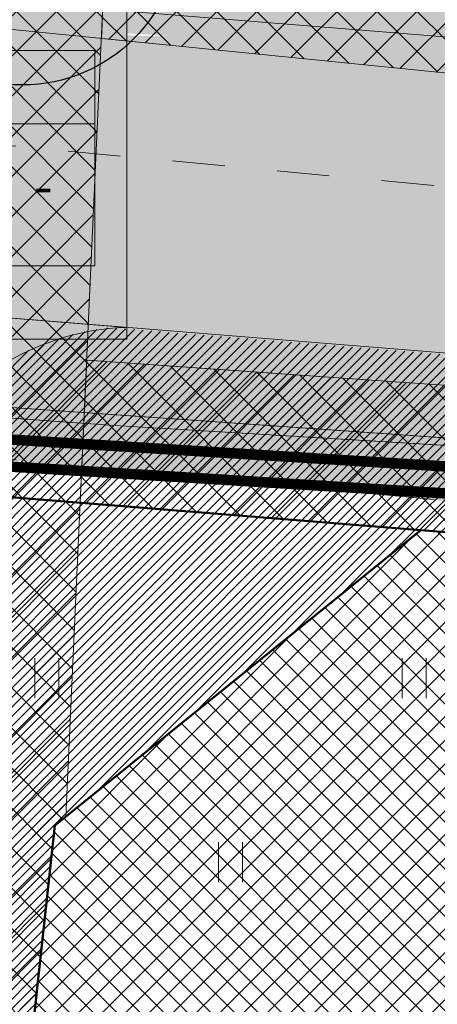
# Model space of a CAD drawing. Units: millimetres. Extents: x 553513 to 561168, y 6585321 to 6588142.
# Drawn here: x 553867 to 553875, y 6586070 to 6586089 of the extents above; entities that cross this region are included whole.
import ezdxf
from ezdxf.lldxf.tags import DXFTag

# ---------------------------------------------------------------- set-up
doc = ezdxf.new("R2010")
doc.units = ezdxf.units.MM
for name, pattern in [('DASHDOT', [1, 0.5, -0.25, 0, -0.25]), ('DASHED', [19.049999999999997, 12.7, -6.35]), ('KRUUSKILL', [2, 1, -1])]:
    doc.linetypes.add(name, pattern=pattern)
for name, color, linetype, lineweight in [('FS elekter', 1, 'Continuous', 9), ('geoalus', 250, 'DASHDOT', 0), ('HALJASTUS', 250, 'Continuous', 0), ('infokast', 7, 'Continuous', 9), ('KPKAABEL', 7, 'Continuous', 0), ('LIITUMISPUNKTID', 1, '-V2 -', 13), ('planeeritav_krundipiir', 1, 'Continuous', 50), ('servit_vajad', 130, 'Continuous', 0), ('TEE', 7, 'Continuous', 0), ('tekst-tehnovorgud', 7, 'Continuous', 9)]:
    doc.layers.add(name, color=color, linetype=linetype, lineweight=lineweight)
for name, color, linetype, lineweight, true_color in [('FS tänavavalgusti', 7, 'FSPLAN_TÄNAVAVALGUSTUS', 9, 0x5c3d7b), ('haljasala', 7, 'Continuous', 0, 0x7ade59), ('hüdrandi tööraadius', 7, 'DASHED', 0, 0x3f45f8), ('läbipaistvus', 7, 'Continuous', 0, 0xffffff), ('perspektiivne_konnitaa', 7, 'Continuous', 30, 0xcccc00), ('plan_soidutee', 7, 'Continuous', 9, 0xb5b5b5), ('sihtotstarve_ELAMUMAA', 7, 'Continuous', 0, 0xfcea4a)]:
    doc.layers.add(name, color=color, linetype=linetype, lineweight=lineweight, true_color=true_color)
doc.layers.add('ololsõidutee_tugiplaan', color=7, linetype='Continuous', true_color=0x8a8a8a)
doc.styles.add('RomanS', font='romans.shx')
doc.styles.get("Standard").update_dxf_attribs({"font": 'arial.ttf'})
doc.linetypes.add('-V2 -', pattern='A,10,-1.5,["V2 ",RomanS,S=1.8,R=0,X=-0.7,Y=-0.7],-3,10,-3', length=27.5)
doc.linetypes.add('EP_KBL', pattern='A,8,-2,[138,mkm.shx,S=1,R=0,X=0,Y=0],1,[138,mkm.shx,S=1,R=0,X=0,Y=0],4,[138,mkm.shx,S=1,R=180,X=0,Y=0],1,[138,mkm.shx,S=1,R=180,X=0,Y=0],-2', length=18)
tags = doc.linetypes.add('FS', pattern='A,4,-0.470532,["W1",Standard,S=1,R=0,X=0,Y=-0.429724],-2.529468', length=7).pattern_tags.tags
tags[6] = DXFTag(74, 10)
tags = doc.linetypes.add('FSPLAN_TÄNAVAVALGUSTUS', pattern='A,4,-0.347834,["W1.1",Standard,S=1,R=0,X=0,Y=-0.429724],-3.540714', length=7.888548).pattern_tags.tags
tags[6] = DXFTag(74, 10)
doc.dimstyles.new('proov', dxfattribs={"dimtxt": 1.5, "dimasz": 0.6, "dimexe": 1.25, "dimexo": 0.625, "dimgap": 0.225, "dimtad": 1, "dimdec": 1, "dimtxsty": 'Standard', "dimblk": 'ARCHTICK', "dimcen": 2.5, "dimadec": 1, "dimazin": 0, "dimtfac": 1, "dimtdec": 1, "dimtmove": 0, "dimatfit": 3, "dimldrblk": 'ARCHTICK', "dimfxl": 1, "dimarcsym": 0})
pattern_1 = [(45, (0, 0), (-0.08980256121069152, 0.08980256121069154), [])]
pattern_2 = [(45, (0, 0), (-0.381660885145439, 0.3816608851454391), []), (135, (0, 0), (-0.3816608851454391, -0.381660885145439), [])]

# ---------------------------------------------------------------- blocks, each defined once
blk = doc.blocks.new('HEIN')
at = {"color": 0, "linetype": 'Continuous'}
for p, q in [((-0.4550559781346237, 0.7611157096907846), (-0.4550559781346237, -0.7611157096907846)), ((0.4550559781346237, 0.7611157096907846), (0.4550559781346237, -0.7611157096907846))]:
    blk.add_line(p, q, dxfattribs=at)
blk = doc.blocks.new('geoalus')
at = {"layer": 'KPKAABEL', "color": 0, "linetype": 'EP_KBL', "flags": 128}
for points in [[(553803.410067, 6586077.263882), (553802.31, 6586077.76), (553804.9395870846, 6586085.725801569), (553862.3480155892, 6586081.505417136), (553877.3546448702, 6586080.452170346), (553886.9772420455, 6586079.898867071), (553908.8308784077, 6586078.642274055), (553926.8968725227, 6586077.584550921)], [(553798.5209293594, 6586060.417450174), (553799.67, 6586069.12), (553805.0804129154, 6586085.514198431), (553832.3371356851, 6586083.433285476), (553869.1937618685, 6586080.819340158), (553902.7230546167, 6586078.793146022), (553913.3717192237, 6586078.180843455), (553926.8693849146, 6586077.390962954)]]:
    blk.add_lwpolyline(points, dxfattribs=at)
at = {"layer": 'TEE', "color": 0, "linetype": 'KRUUSKILL'}
for points in [[(553803.264, 6586091.374), (553821.354149, 6586090.107330999), (553843.367867, 6586087.998180999), (553864.422137, 6586086.411016), (553885.380903, 6586084.442212), (553903.023526, 6586083.504686), (553910.731969, 6586082.748593), (553919.875939, 6586082.315433), (553927.243216, 6586081.863364), (553931.236037, 6586081.415837)], [(553908.338921, 6586038.824519), (553910.936065, 6586057.251395), (553912.637608, 6586070.81675), (553912.1625310001, 6586074.526169), (553910.5808529999, 6586076.853593), (553902.6736600001, 6586077.372731), (553885.333523, 6586078.461362001), (553863.8861560001, 6586080.494006), (553842.874538, 6586082.174541), (553820.687242, 6586084.460308), (553802.509, 6586085.808)]]:
    blk.add_lwpolyline(points, dxfattribs=at)
at = {"layer": 'HALJASTUS', "color": 0, "xscale": 0.5, "yscale": 0.5, "zscale": 0.5}
for p in [(553868.000000001, 6586075.999999998), (553875.0000000007, 6586075.999999999), (553871.5000000012, 6586072.500000001)]:
    blk.add_blockref('HEIN', p, dxfattribs=at)
blk = doc.blocks.new('_ArchTick')
at = {"color": 0, "linetype": 'ByBlock', "const_width": 0.15}
blk.add_lwpolyline([(-0.5, -0.5), (0.5, 0.5)], dxfattribs=at)
blk = doc.blocks.new('*D901')
at = {"layer": 'Defpoints', "color": 0, "transparency": 16777216}
for p in [(553794.9129999988, 6586080.391999998), (553883.4867066401, 6586033.97327003), (553883.4867066406, 6586033.973270031)]:
    blk.add_point(p, dxfattribs=at)
at = {"layer": 'tekst-tehnovorgud', "color": 0, "lineweight": -2, "transparency": 16777216}
for p, q in [((553795.2031170609, 6586080.945585665), (553795.493234124, 6586081.499171333)), ((553794.9129999997, 6586080.392), (553883.4867066406, 6586033.973270031)), ((553883.7768237023, 6586034.526855696), (553884.0669407649, 6586035.080441364))]:
    blk.add_line(p, q, dxfattribs=at)
at = {"layer": 'tekst-tehnovorgud', "color": 0, "lineweight": -2, "transparency": 16777216, "xscale": 0.6, "yscale": 0.6, "zscale": 0.6}
for p, rotation in [((553794.9129999997, 6586080.392), 152.3423618457433), ((553883.4867066406, 6586033.973270031), 332.3423618457433)]:
    blk.add_blockref('_ArchTick', p, dxfattribs=dict(at, rotation=rotation))
at = {"layer": 'tekst-tehnovorgud', "color": 0, "transparency": 16777216, "insert": (553839.6597977066, 6586058.060275986), "char_height": 1.5, "attachment_point": 5, "rotation": 332.3423618457433}
blk.add_mtext('100', dxfattribs=at)

msp = doc.modelspace()

# ---------------------------------------------------------------- hatches: boundary and pattern name
at = {"layer": 'haljasala', "lineweight": 0, "ltscale": 4}
h = msp.add_hatch(dxfattribs=at)
h.set_pattern_fill('ANSI31', color=256, scale=0.04, style=0)
h.set_pattern_definition(pattern_1)
edge = h.paths.add_edge_path()
edge.add_line((553869.2130561601, 6586082.676362364), (553914.1659783865, 6586079.071820861))
edge.add_line((553914.1659783865, 6586079.071820861), (553913.557854755, 6586075.700153003))
edge.add_line((553913.557854755, 6586075.700153003), (553875.130637205, 6586078.819766548))
edge.add_line((553875.130637205, 6586078.819766548), (553865.1785408701, 6586079.620409507))
edge.add_arc((553869.7382701343, 6586077.791773012), 4.912742858669652, 96.1370039184439, 158.1472113972067, ccw=False)
edge.add_line((553869.2130673038, 6586082.676361468), (553869.2130561601, 6586082.676362364))
h = msp.add_hatch(dxfattribs=at)
h.set_pattern_fill('ANSI31', color=256, scale=0.04, style=0)
h.set_pattern_definition(pattern_1)
edge = h.paths.add_edge_path()
edge.add_line((553875.1306372049, 6586078.819766548), (553868.1525483577, 6586073.197788642))
edge.add_line((553868.1525483577, 6586073.197788642), (553866.5379497507, 6586058.372692351))
edge.add_line((553866.5379497507, 6586058.372692351), (553865.4448553298, 6586058.485967006))
edge.add_arc((553865.7599878093, 6586061.526978757), 3.057296346971383, 193.1060324932488, 264.08369837607455, ccw=False)
edge.add_line((553862.7823276162, 6586060.833725031), (553863.7482966013, 6586069.703163638))
edge.add_line((553863.7482966013, 6586069.703163638), (553864.1760620838, 6586073.630867057))
edge.add_line((553864.1760620838, 6586073.630867057), (553864.8918229986, 6586078.275732466))
edge.add_line((553864.8918229986, 6586078.275732466), (553865.0508871326, 6586079.229432018))
edge.add_line((553865.0508871326, 6586079.229432018), (553865.17854087, 6586079.620409507))
edge.add_line((553865.17854087, 6586079.620409507), (553875.1306372049, 6586078.819766548))
at = {"layer": 'läbipaistvus', "transparency": 33554687}
msp.add_hatch(color=256, dxfattribs=at).paths.add_polyline_path([(553860.5458839606, 6586089.493842141), (553869.5284997, 6586089.493842141), (553869.5284997, 6586082.452900701), (553860.5458839606, 6586082.452900701)])
at = {"layer": 'ololsõidutee_tugiplaan', "lineweight": 0, "transparency": 33554687}
h = msp.add_hatch(color=256, dxfattribs=at)
h.dxf.hatch_style = 1
h.paths.add_polyline_path([(553820.123, 6586408.065), (553816.148, 6586427.91), (553809.353, 6586425.794), (553812.998, 6586406.856), (553813.341, 6586403.051), (553810.807, 6586402.1), (553807.8298918114, 6586401.177481848), (553808.2667551647, 6586398.528789165), (553811.668, 6586398.417), (553814.046, 6586398.35), (553816.504, 6586386.088), (553818.061, 6586376.164), (553819.415, 6586366.409), (553819.463, 6586362.608), (553817.922, 6586360.688), (553815.485, 6586359.628), (553815.467, 6586356.07), (553818.151, 6586355.179), (553820.076, 6586352.95), (553820.555, 6586348.925), (553819.7, 6586328.887), (553818.344, 6586311.217), (553817.608, 6586303.785), (553815.065, 6586301.861), (553811.712, 6586301.125), (553811.53, 6586297.27), (553814.006, 6586296.157), (553815.739, 6586294.13), (553817.222, 6586291.842), (553816.852, 6586283.284), (553815.17, 6586260.34), (553813.545, 6586240.245), (553811.83, 6586222.103), (553809.66, 6586200.561), (553807.77, 6586182.947), (553806.857, 6586178.372), (553805.131, 6586177.013), (553802.824, 6586176.841), (553800.361, 6586177.524), (553798.364, 6586168.659), (553802.916, 6586168.315), (553804.773, 6586166.254), (553803.728, 6586161.566), (553798.75, 6586141.347), (553793.54, 6586121.168), (553787.753, 6586100.624), (553784.583, 6586092.917), (553782.077, 6586092.172), (553778.742, 6586093.254), (553771.844, 6586097.505), (553770.623, 6586095.05), (553779.746, 6586088.905), (553781.59, 6586086.779), (553782.833, 6586083.716), (553776.125, 6586063.075), (553782.8, 6586060.714), (553789.653, 6586082.575), (553790.413, 6586084.553), (553793.66, 6586086.69), (553794.8934342326, 6586086.495282023), (553797.101, 6586086.135), (553816.7142121025, 6586084.754859069), (553840.50373799, 6586082.418784211), (553861.7123153545, 6586080.667872443), (553885.333523, 6586078.461362001), (553905.322142454, 6586077.198847817), (553910.5808529999, 6586076.853593), (553912.1893973994, 6586074.53122201), (553913.2227155367, 6586072.80287916), (553910.936065, 6586057.251395), (553908.8915198522, 6586042.745237499), (553908.3999600548, 6586039.257594368), (553910.3731726545, 6586038.907230999), (553911.45303, 6586038.718599), (553914.1594, 6586056.75971), (553916.461, 6586072.9), (553916.775, 6586074.834), (553918.363, 6586076.84), (553928.2120000002, 6586076.651159336), (553928.212, 6586081.743), (553903.023526, 6586083.504686), (553892.2290086196, 6586083.994226553), (553850.2159726196, 6586087.550195552), (553821.3611430001, 6586090.09955), (553803.264, 6586091.374), (553797.385, 6586093.158), (553795.377, 6586094.42), (553794.3057142, 6586096.180157274), (553794.63, 6586099.039), (553800.275, 6586119.836), (553805.358, 6586139.637), (553810.537, 6586160.936), (553814.851, 6586182.093), (553817.194, 6586199.54), (553819.495, 6586221.841), (553820.935, 6586239.514), (553822.426, 6586260.189), (553824.123, 6586282.787), (553825.874, 6586311.156), (553826.76, 6586328.275), (553827.424, 6586350.022), (553828.797, 6586351.934), (553831.361, 6586352.952), (553834.288, 6586352.671), (553843.969, 6586350.152), (553860.908, 6586346.755), (553883.235, 6586342.78), (553904.94, 6586339.221), (553924.879, 6586335.468), (553946.05, 6586331.107), (553964.019, 6586327.865), (553986.0716219667, 6586323.863859189), (553986.9131381968, 6586328.393452545), (553964.199, 6586332.561), (553947.028, 6586336.237), (553925.644, 6586340.138), (553905.744, 6586343.463), (553883.476, 6586348.086), (553876.418, 6586349.754), (553869.098, 6586350.364), (553861.845, 6586350.905), (553844.729, 6586354.972), (553835.567, 6586357.728), (553832.116, 6586358.906), (553829.035, 6586360.85), (553826.851, 6586363.792), (553826.129, 6586366.666), (553824.775, 6586376.963), (553823.507, 6586387.191)])
at = {"layer": 'perspektiivne_konnitaa', "lineweight": 0, "transparency": 33554687}
h = msp.add_hatch(color=256, dxfattribs=at)
h.dxf.hatch_style = 1
edge = h.paths.add_edge_path()
edge.add_line((553915.5331983408, 6586086.604933584), (553915.2361252882, 6586085.023662996))
edge.add_line((553915.2361252882, 6586085.023662996), (553867.7730844582, 6586088.842049357))
edge.add_arc((553869.9110806633, 6586092.548380436), 4.278775274120765, 198.3131008997383, 240.0215123289473, ccw=False)
edge.add_line((553865.8490097084, 6586091.203948436), (553915.6407723223, 6586087.198217155))
edge.add_line((553915.6407723223, 6586087.198217155), (553915.5331983408, 6586086.604933584))
at = {"layer": 'plan_soidutee', "lineweight": 0, "transparency": 33554687}
h = msp.add_hatch(color=256, dxfattribs=at)
h.dxf.hatch_style = 1
edge = h.paths.add_edge_path()
edge.add_line((553866.2261039314, 6586098.911722577), (553871.4180320818, 6586152.89222376))
edge.add_line((553871.4180320818, 6586152.89222376), (553867.2219071293, 6586155.235192447))
edge.add_line((553867.2219071293, 6586155.235192447), (553861.846411038, 6586099.33396677))
edge.add_line((553861.846411038, 6586099.33396677), (553861.2843389217, 6586093.503920336))
edge.add_arc((553856.4912100132, 6586094.187092166), 4.84157086935133, 260.39802215301677, 351.8881835490507, ccw=False)
edge.add_line((553855.6836225174, 6586089.413350351), (553862.8025985074, 6586088.605815511))
edge.add_line((553862.8025985074, 6586088.605815511), (553870.2652537602, 6586088.240262793))
edge.add_arc((553869.9672909627, 6586092.56743935), 4.337423057928254, 177.1538753213564, 273.93908239414714, ccw=False)
edge.add_line((553865.6352181679, 6586092.782808975), (553866.2261039314, 6586098.911722577))
h = msp.add_hatch(color=256, dxfattribs=at)
h.dxf.hatch_style = 1
edge = h.paths.add_edge_path()
edge.add_arc((553799.4990812151, 6586099.038006038), 4.697488282120227, 172.2467288347081, 269.0064395647577)
edge.add_line((553799.4176266188, 6586094.341224022), (553857.393058535, 6586089.677119114))
edge.add_line((553857.393058535, 6586089.677119114), (553915.254936301, 6586085.022149656))
edge.add_line((553915.254936301, 6586085.022149656), (553914.7760749689, 6586082.425273246))
edge.add_line((553914.7760749689, 6586082.425273246), (553903.023526, 6586083.504686))
edge.add_line((553903.023526, 6586083.504686), (553896.4245550192, 6586083.855354201))
edge.add_line((553896.4245550192, 6586083.855354201), (553892.0476788905, 6586084.087940658))
edge.add_line((553892.0476788905, 6586084.087940658), (553889.7913712699, 6586084.207840463))
edge.add_line((553889.7913712699, 6586084.207840463), (553885.380903, 6586084.442212))
edge.add_line((553885.380903, 6586084.442212), (553882.5614375893, 6586084.707064176))
edge.add_line((553882.5614375893, 6586084.707064176), (553874.9015200001, 6586085.426614))
edge.add_line((553874.9015200001, 6586085.426614), (553872.6616465165, 6586085.637021039))
edge.add_line((553872.6616465165, 6586085.637021039), (553860.2028359224, 6586086.729085779))
edge.add_line((553860.2028359224, 6586086.729085779), (553853.895002, 6586087.204598499))
edge.add_line((553853.895002, 6586087.204598499), (553851.6149238518, 6586087.376480985))
edge.add_line((553851.6149238518, 6586087.376480985), (553813.2037971084, 6586090.678017182))
edge.add_line((553813.2037971084, 6586090.678017182), (553803.264, 6586091.374))
edge.add_line((553803.264, 6586091.374), (553797.385, 6586093.158))
edge.add_line((553797.385, 6586093.158), (553796.2326003406, 6586093.786581632))
edge.add_line((553796.2326003406, 6586093.786581632), (553795.6825, 6586094.17))
edge.add_line((553795.6825, 6586094.17), (553795.377, 6586094.42))
edge.add_line((553795.377, 6586094.42), (553795.0123882884, 6586095.039929494))
edge.add_line((553795.0123882884, 6586095.039929494), (553794.7069090016, 6586095.505175551))
edge.add_line((553794.7069090016, 6586095.505175551), (553794.4927387236, 6586095.834932819))
edge.add_line((553794.4927387236, 6586095.834932819), (553794.3101815555, 6586096.168197048))
edge.add_line((553794.3101815555, 6586096.168197048), (553794.3613984722, 6586096.764586261))
edge.add_line((553794.3613984722, 6586096.764586261), (553794.492, 6586098.021))
edge.add_line((553794.492, 6586098.021), (553794.816, 6586099.574))
edge.add_line((553794.816, 6586099.574), (553794.8445364465, 6586099.671732444))
h = msp.add_hatch(color=256, dxfattribs=at)
h.dxf.hatch_style = 1
h.paths.add_polyline_path([(553803.264, 6586091.374), (553797.385, 6586093.158), (553796.2326003406, 6586093.786581632), (553795.6825, 6586094.17), (553795.377, 6586094.42), (553795.0123882884, 6586095.039929494), (553794.7069090016, 6586095.505175551), (553794.4927387236, 6586095.834932819), (553794.3101815555, 6586096.168197048), (553794.3613984722, 6586096.764586261), (553794.492, 6586098.021), (553794.6994255871, 6586099.294773947), (553794.63, 6586099.039), (553794.6167655359, 6586098.922327449), (553792.9735880472, 6586093.479868258), (553790.1293280307, 6586083.845698837, -0.3402084390630837), (553797.2914100871, 6586088.492892324), (553810.7984584732, 6586087.40625461), (553831.6926119089, 6586085.725326666), (553855.7554668579, 6586083.789477701), (553870.9011694224, 6586082.571010786), (553875.4032852278, 6586082.208817014), (553914.3780462815, 6586079.073310039), (553914.9884381953, 6586082.386145191), (553903.023526, 6586083.504686), (553896.4245550192, 6586083.855354201), (553892.0476788905, 6586084.087940658), (553889.7913712699, 6586084.207840463), (553885.380903, 6586084.442212), (553882.5614375893, 6586084.707064176), (553874.9015200001, 6586085.426614), (553872.6616465165, 6586085.637021039), (553860.2028359224, 6586086.729085779), (553853.895002, 6586087.204598499), (553851.6149238518, 6586087.376480985), (553813.2037971084, 6586090.678017182)])
at = {"layer": 'plan_soidutee', "linetype": 'ByBlock', "transparency": 33554687}
h = msp.add_hatch(color=256, dxfattribs=at)
edge = h.paths.add_edge_path()
edge.add_line((553859.7385839319, 6586073.374707406), (553856.7707045145, 6586046.274844846))
edge.add_line((553856.7707045145, 6586046.274844846), (553856.3359161612, 6586042.282658076))
edge.add_line((553856.3359161612, 6586042.282658076), (553855.0333418257, 6586034.158187712))
edge.add_line((553855.0333418257, 6586034.158187712), (553853.4017614739, 6586029.318172931))
edge.add_line((553853.4017614739, 6586029.318172931), (553851.8743439786, 6586024.787152902))
edge.add_line((553851.8743439786, 6586024.787152902), (553844.6302106975, 6586003.297734718))
edge.add_line((553844.6302106975, 6586003.297734718), (553837.8027540735, 6585983.044384706))
edge.add_line((553837.8027540735, 6585983.044384706), (553834.9068061638, 6585974.453701933))
edge.add_line((553834.9068061638, 6585974.453701933), (553831.6356384023, 6585964.749948476))
edge.add_arc((553827.3851331268, 6585966.015849473), 4.435008503997085, 250.9012620591516, 343.41522386427454, ccw=False)
edge.add_line((553825.9340112748, 6585961.824961047), (553819.6054538734, 6585963.955706637))
edge.add_line((553819.6054538734, 6585963.955706637), (553818.4920259054, 6585960.651283378))
edge.add_line((553818.4920259054, 6585960.651283378), (553824.8216434341, 6585958.517678483))
edge.add_line((553824.8216434341, 6585958.517678483), (553822.0744883341, 6585950.349860402))
edge.add_line((553822.0744883341, 6585950.349860402), (553833.446015518, 6585946.517310767))
edge.add_line((553833.446015518, 6585946.517310767), (553836.8230541759, 6585956.557902545))
edge.add_arc((553833.9795801215, 6585957.51427868), 3.000000001790866, 341.4101113921334, 394.9094898784941)
edge.add_arc((553840.1714505681, 6585961.835312165), 4.550535741362892, 158.3639424442556, 214.9094898943346, ccw=False)
edge.add_line((553835.9415244944, 6585963.513138422), (553839.0048204171, 6585972.83620018))
edge.add_line((553839.0048204171, 6585972.83620018), (553856.5779145, 6586024.966007831))
edge.add_line((553856.5779145, 6586024.966007831), (553859.97278283, 6586035.036742549))
edge.add_line((553859.97278283, 6586035.036742549), (553861.8377211188, 6586052.160434825))
edge.add_line((553861.8377211188, 6586052.160434825), (553864.1122765546, 6586072.894277554))
edge.add_line((553864.1122765546, 6586072.894277554), (553864.9441436152, 6586078.607144033))
edge.add_arc((553869.6751312942, 6586077.900828783), 4.783421960262745, 91.81686131389961, 171.5087141899758, ccw=False)
edge.add_line((553869.5234733891, 6586082.68184599), (553862.4563568238, 6586083.250393252))
edge.add_line((553862.4563568238, 6586083.250393252), (553856.9397288525, 6586083.694204204))
edge.add_arc((553855.8083564044, 6586079.115080662), 4.716818422039411, 10.832258916015576, 76.12176767824292, ccw=False)
edge.add_line((553860.4411286446, 6586080.001532802), (553859.7385839319, 6586073.374707406))
at = {"layer": 'servit_vajad', "lineweight": 0, "transparency": 33554687}
h = msp.add_hatch(dxfattribs=at)
h.set_pattern_fill('ANSI37', color=256, scale=0.17)
h.set_pattern_definition(pattern_2)
h.paths.add_polyline_path([(553859.7969535597, 6585945.234130356), (553861.329999418, 6585949.78277201), (553838.0944776556, 6585957.613847731), (553847.3987721411, 6585985.214607619), (553863.9021700822, 6586034.171205237), (553868.1525483577, 6586073.197788642), (553868.364090063, 6586073.368219661), (553869.5006610235, 6586098.314677986), (553869.212258177, 6586098.623828809), (553871.8860259895, 6586126.332494404), (553872.9981732114, 6586137.892918674), (553868.5287604005, 6586140.529685287), (553868.3194926548, 6586138.340074407), (553867.2053516967, 6586126.783756498), (553864.533949859, 6586099.074862381), (553864.5267893677, 6586098.973904417), (553863.3739436516, 6586073.654851315), (553861.3872394697, 6586055.413115769), (553860.3121586342, 6586045.541822159), (553859.1869053798, 6586035.209850012), (553852.4249610573, 6586015.150825379), (553842.8501559456, 6585986.747566584), (553832.0131518429, 6585954.600142887)])
h = msp.add_hatch(dxfattribs=at)
h.set_pattern_fill('ANSI37', color=256, scale=0.17)
h.set_pattern_definition(pattern_2)
h.paths.add_polyline_path([(553915.7428839827, 6586088.430127999), (553905.6099910139, 6586088.737069557), (553902.3132213656, 6586088.867406939), (553892.6045949683, 6586089.840641956), (553886.4086909277, 6586090.461746376), (553870.6641427879, 6586092.04004849), (553869.2213756772, 6586092.184677753), (553869.0390533424, 6586088.182906914), (553870.2651649967, 6586088.059996138), (553886.0097131365, 6586086.481694024), (553892.2056171771, 6586085.860589604), (553902.0344703138, 6586084.875302535), (553905.4704245798, 6586084.739462507), (553915.1502265094, 6586084.446245802)])
h = msp.add_hatch(dxfattribs=at)
h.set_pattern_fill('ANSI37', color=256, scale=0.17)
h.set_pattern_definition(pattern_2)
h.paths.add_polyline_path([(553868.759993201, 6586082.057849675), (553868.6362687373, 6586079.342236409), (553875.1306372049, 6586078.819766548), (553908.429042664, 6586076.140920506), (553910.2482201484, 6586075.994568311), (553912.7967464793, 6586075.789540187), (553913.3596316003, 6586075.744256208), (553913.5650419978, 6586075.727730988), (553914.0977435425, 6586079.335623431), (553890.3513263522, 6586080.706036307), (553883.8001403615, 6586081.073337036), (553878.8825081179, 6586081.36536482), (553875.0977384018, 6586081.613032279), (553872.2763893978, 6586081.811049882)])
at = {"layer": 'sihtotstarve_ELAMUMAA', "ltscale": 0.01}
h = msp.add_hatch(dxfattribs=at)
h.set_pattern_fill('ANSI37', color=256, scale=0.1, style=0)
h.set_pattern_definition([(45, (0, 0), (-0.2245064030267288, 0.2245064030267289), []), (135, (0, 0), (-0.2245064030267289, -0.2245064030267288), [])])
h.paths.add_polyline_path([(553875.1306372049, 6586078.819766548), (553913.56288208, 6586075.727904771), (553907.1710503818, 6586040.442129111), (553888.4720099933, 6586042.476974506), (553865.0839421628, 6586045.02212806), (553868.1525483577, 6586073.197788642)])

# ---------------------------------------------------------------- linework, layer by layer
at = {"layer": 'FS elekter', "linetype": 'FS', "ltscale": 0.8, "transparency": 33554687, "const_width": 0.2, "flags": 128}
msp.add_lwpolyline([(553857.2568287737, 6586081.16636608), (553926.8202452485, 6586076.869688337)], dxfattribs=at)
at = {"layer": 'FS tänavavalgusti', "linetype": 'FSPLAN_TÄNAVAVALGUSTUS', "ltscale": 0.75, "transparency": 33554687, "const_width": 0.2, "flags": 128}
msp.add_lwpolyline([(553856.9073750136, 6586080.669596169), (553856.9073750136, 6586080.669596169), (553926.7894208205, 6586076.370639387)], dxfattribs=at)
at = {"layer": 'hüdrandi tööraadius', "ltscale": 0.3, "transparency": 33554687}
for centre in [(553870.5479021308, 6586140.56710445), (553794.9129999988, 6586080.391999999)]:
    msp.add_circle(centre, 100, dxfattribs=at)
at = {"layer": 'infokast', "transparency": 33554687}
msp.add_lwpolyline([(553860.6225135408, 6586083.851478354), (553868.9140561593, 6586083.851478354), (553868.9140561593, 6586087.952610718), (553860.6225135408, 6586087.952610718)], close=True, dxfattribs=at)
msp.add_lwpolyline([(553860.6225135408, 6586086.554433721), (553868.9140561593, 6586086.554433721)], dxfattribs=at)
at = {"layer": 'KPKAABEL', "color": 0, "linetype": 'EP_KBL', "ltscale": 0.8}
msp.add_line((553832.3371356851, 6586083.433285476), (553869.1937618685, 6586080.819340158), dxfattribs=at)
at = {"layer": 'KPKAABEL', "color": 0, "linetype": 'EP_KBL'}
for p, q in [((553832.3371356851, 6586083.433285476), (553869.1937618685, 6586080.819340158)), ((553862.3480155892, 6586081.505417136), (553877.3546448702, 6586080.452170346)), ((553869.1937618685, 6586080.819340158), (553902.7230546167, 6586078.793146022))]:
    msp.add_line(p, q, dxfattribs=at)
at = {"layer": 'LIITUMISPUNKTID', "linetype": 'ByBlock', "lineweight": 30, "transparency": 33554687}
msp.add_circle((553867.5331418287, 6586090.297229333), 3, dxfattribs=at)
at = {"layer": 'läbipaistvus', "transparency": 33554687}
msp.add_lwpolyline([(553860.5408576496, 6586089.496054139), (553869.5234733891, 6586089.496054139), (553869.5234733891, 6586082.455112699), (553860.5408576496, 6586082.455112699)], close=True, dxfattribs=at)
at = {"layer": 'plan_soidutee', "linetype": 'ByBlock'}
msp.add_lwpolyline([(553914.1852460246, 6586079.088820757), (553875.4032852278, 6586082.208817014), (553870.9011694224, 6586082.571010786), (553855.7554668579, 6586083.789477701), (553831.6926119089, 6586085.725326666), (553810.7984584732, 6586087.40625461), (553797.2914100863, 6586088.492892324, 0.3402084390297807), (553790.1293280307, 6586083.845698837), (553788.407, 6586078.967)], format="xyb", dxfattribs=at)
at = {"layer": 'plan_soidutee', "linetype": 'ByBlock', "transparency": 33554687}
msp.add_lwpolyline([(553839.0048204171, 6585972.83620018), (553856.5779145, 6586024.966007831), (553859.97278283, 6586035.036742549), (553861.8377211188, 6586052.160434825), (553864.1122765546, 6586072.894277554), (553864.1122765546, 6586072.894277554), (553864.1122765546, 6586072.894277554), (553864.9441436152, 6586078.607144033, -0.3624483149017632), (553869.5234733891, 6586082.68184599), (553862.4563568238, 6586083.250393252), (553856.9397288525, 6586083.694204204, -0.2928444645008488), (553860.4411286446, 6586080.001532802), (553859.7385839319, 6586073.374707406), (553859.7385839319, 6586073.374707406), (553859.7385839319, 6586073.374707406), (553856.7707045145, 6586046.274844846), (553856.3359161612, 6586042.282658076), (553855.0333418257, 6586034.158187712), (553853.4017614739, 6586029.318172931), (553851.8743439786, 6586024.787152902), (553844.6302106975, 6586003.297734718)], format="xyb", dxfattribs=at)
at = {"layer": 'planeeritav_krundipiir', "color": 1, "transparency": 33554687}
for points in [[(553801.4804871795, 6586098.990775662), (553851.4014541701, 6586094.974649874), (553861.8379689989, 6586094.135035602), (553874.3379234615, 6586093.129418273), (553916.1063810901, 6586089.76915925), (553913.5628820895, 6586075.727904825), (553875.130637205, 6586078.819766548), (553851.3777743866, 6586080.730676746), (553814.4052189956, 6586083.705106972), (553797.9242654915, 6586085.030994397)], [(553801.4804871795, 6586098.990775662), (553851.4014541701, 6586094.974649874), (553861.8379689989, 6586094.135035602), (553874.3379234615, 6586093.129418273), (553916.1063810901, 6586089.76915925), (553913.5628820895, 6586075.727904825), (553875.130637205, 6586078.819766548), (553851.3777743866, 6586080.730676746), (553814.4052189956, 6586083.705106972), (553797.9242654915, 6586085.030994397)], [(553850.8709308257, 6586080.771452148), (553875.130637205, 6586078.819766548), (553868.1525483577, 6586073.197788642), (553863.9021700822, 6586034.171205237), (553863.9021700822, 6586034.171205237), (553856.9734717339, 6586013.61751177), (553838.0944776556, 6585957.613847731), (553861.3299854577, 6585949.782776715), (553857.4974365283, 6585938.411252248), (553825.4004542119, 6585949.228909003), (553817.2082882843, 6585951.989917449), (553822.4470503425, 6585967.546871792), (553823.6554401964, 6585971.119209973), (553840.8505541717, 6586022.138102198), (553846.2205838049, 6586038.0680702), (553850.2021811137, 6586074.631019219)], [(553850.8709308257, 6586080.771452148), (553875.130637205, 6586078.819766548), (553868.1525483577, 6586073.197788642), (553863.9021700822, 6586034.171205237), (553863.9021700822, 6586034.171205237), (553856.9734717339, 6586013.61751177), (553838.0944776556, 6585957.613847731), (553861.3299854577, 6585949.782776715), (553857.4974365283, 6585938.411252248), (553825.4004542119, 6585949.228909003), (553817.2082882843, 6585951.989917449), (553822.4470503425, 6585967.546871792), (553823.6554401964, 6585971.119209973), (553840.8505541717, 6586022.138102198), (553846.2205838049, 6586038.0680702), (553850.2021811137, 6586074.631019219)], [(553875.1306372049, 6586078.819766548), (553913.56288208, 6586075.727904771), (553907.1710503818, 6586040.442129111), (553888.4720099933, 6586042.476974506), (553865.0839421628, 6586045.02212806), (553868.1525483577, 6586073.197788642)], [(553875.1306372049, 6586078.819766548), (553913.56288208, 6586075.727904771), (553907.1710503818, 6586040.442129111), (553888.4720099933, 6586042.476974506), (553865.0839421628, 6586045.02212806), (553868.1525483577, 6586073.197788642)]]:
    msp.add_lwpolyline(points, close=True, dxfattribs=at)
at = {"layer": 'servit_vajad', "linetype": 'ByBlock'}
for points in [[(553859.7969535597, 6585945.234130356), (553861.329999418, 6585949.78277201), (553838.0944776556, 6585957.613847731), (553847.3987721411, 6585985.214607619), (553863.9021700822, 6586034.171205237), (553868.1525483577, 6586073.197788642), (553868.364090063, 6586073.368219661), (553869.5006610235, 6586098.314677986), (553869.212258177, 6586098.623828809), (553871.8860259895, 6586126.332494404), (553872.9981732114, 6586137.892918674), (553872.9981732114, 6586137.892918674)], [(553915.1502265094, 6586084.446245802), (553905.4704245798, 6586084.739462507), (553902.0344703138, 6586084.875302535), (553892.2056171771, 6586085.860589604), (553886.0097131365, 6586086.481694024), (553870.2651649967, 6586088.059996138), (553849.044131775, 6586090.187284981), (553830.3902046897, 6586092.057235918), (553817.4155178592, 6586093.357875064), (553810.781761707, 6586094.022871688), (553806.6466101807, 6586094.437397297), (553806.355659635, 6586094.466563447), (553805.4745598069, 6586094.512138668), (553800.6575254195, 6586095.780031714)], [(553915.7428839827, 6586088.430127999), (553905.6099910139, 6586088.737069557), (553902.3132213656, 6586088.867406939), (553892.6045949683, 6586089.840641956), (553886.4086909277, 6586090.461746376), (553870.6641427879, 6586092.04004849), (553869.2213756772, 6586092.184677753), (553869.0390533424, 6586088.182906914), (553870.2651649967, 6586088.059996138), (553886.0097131365, 6586086.481694024), (553892.2056171771, 6586085.860589604), (553902.0344703138, 6586084.875302535), (553905.4704245798, 6586084.739462507), (553915.1502265094, 6586084.446245802), (553915.7428839827, 6586088.430127999)], [(553914.0977435425, 6586079.335623431), (553907.5199591378, 6586079.719303891), (553896.7308511126, 6586080.33968235), (553890.6799769478, 6586080.687610085), (553880.6233333569, 6586081.251448836), (553875.0977384018, 6586081.613032279), (553868.7844794939, 6586082.056131095)]]:
    msp.add_lwpolyline(points, dxfattribs=at)
msp.add_lwpolyline([(553868.759993201, 6586082.057849675), (553868.6362687373, 6586079.342236409), (553875.1306372049, 6586078.819766548), (553908.429042664, 6586076.140920506), (553910.2482201484, 6586075.994568311), (553912.7967464793, 6586075.789540187), (553913.3596316003, 6586075.744256208), (553913.5650419978, 6586075.727730988), (553914.0977435425, 6586079.335623431), (553890.3513263522, 6586080.706036307), (553883.8001403615, 6586081.073337036), (553878.8825081179, 6586081.36536482), (553875.0977384018, 6586081.613032279), (553872.2763893978, 6586081.811049882)], close=True, dxfattribs=at)
at = {"layer": 'sihtotstarve_ELAMUMAA', "linetype": 'ByBlock'}
msp.add_lwpolyline([(553915.5331983408, 6586086.604933584), (553915.2361252882, 6586085.023662996), (553867.7730844582, 6586088.842049357, -0.1840233552589151), (553865.8490097084, 6586091.203948436), (553915.6407723223, 6586087.198217155)], format="xyb", close=True, dxfattribs=at)

# ---------------------------------------------------------------- block references
at = {"layer": 'geoalus'}
msp.add_blockref('geoalus', (0, 0), dxfattribs=at)

# ---------------------------------------------------------------- texts
at = {"layer": 'infokast', "transparency": 33554687, "insert": (553867.7505547958, 6586085.764284796), "char_height": 0.77, "width": 12.73880977122753, "attachment_point": 1}
msp.add_mtext('-', dxfattribs=at)

# ---------------------------------------------------------------- dimensions: what is measured, and where the dimension line sits
at = {"layer": 'tekst-tehnovorgud', "transparency": 33554687}
dim = msp.add_aligned_dim(p1=(553794.9129999988, 6586080.391999999), p2=(553883.4867066394, 6586033.97327003), distance=1.3652879715648582e-09, dimstyle='proov', dxfattribs=at)
dim.commit()
dim.dimension.update_dxf_attribs({"geometry": '*D901', "text_midpoint": (553839.6597977066, 6586058.060275986)})

doc.saveas('drawing.dxf')
